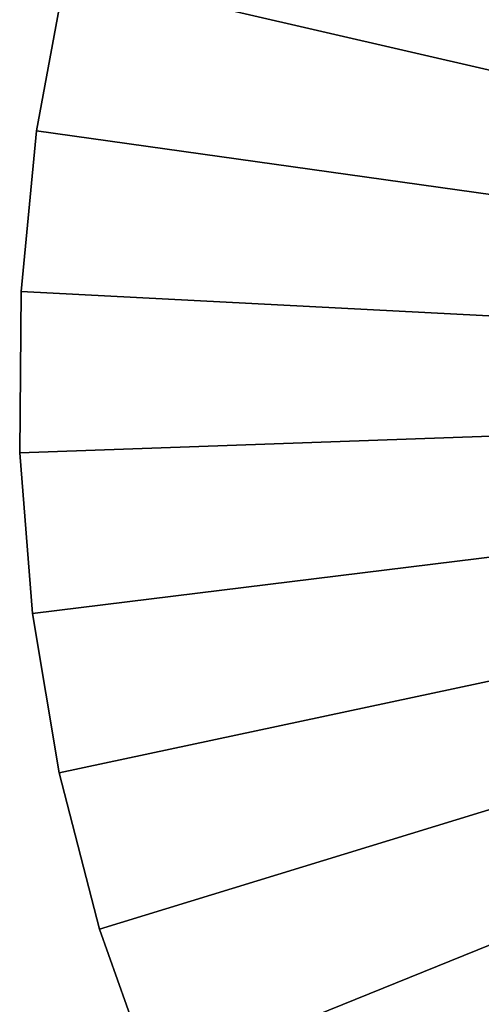
# Model space of a CAD drawing. Extents: x -85 to 80, y -60 to 90.
# Drawn here: x 2 to 12, y -13 to 8 of the extents above; entities that cross this region are included whole.
import ezdxf

# ---------------------------------------------------------------- set-up
doc = ezdxf.new("R2010")
doc.units = 0
doc.header["$MEASUREMENT"] = 0
doc.layers.add('L7', color=7, linetype='Continuous')

msp = doc.modelspace()

# ---------------------------------------------------------------- linework, layer by layer
at = {"layer": 'L7', "color": 7}
for points in [[(41, 0, 68), (12.46744, 26.58746, 68), (10.25877, 23.99951, 68)], [(41, 0, 59), (10.25877, 23.99951, 59), (12.46744, 26.58746, 59)], [(10.25877, 23.99951, 68), (8.284051, 21.22891, 68), (41, 0, 68)], [(8.284051, 21.22891, 59), (10.25877, 23.99951, 59), (41, 0, 59)], [(41, 0, 68), (8.284051, 21.22891, 68), (6.558325, 18.29675, 68)], [(41, 0, 59), (6.558325, 18.29675, 59), (8.284051, 21.22891, 59)], [(41, 0, 68), (6.558325, 18.29675, 68), (5.094718, 15.22533, 68)], [(41, 0, 59), (5.094718, 15.22533, 59), (6.558325, 18.29675, 59)], [(5.094718, 15.22533, 68), (3.904372, 12.03804, 68), (41, 0, 68)], [(3.904372, 12.03804, 59), (5.094718, 15.22533, 59), (41, 0, 59)], [(41, 0, 68), (3.904372, 12.03804, 68), (2.996349, 8.759138, 68)], [(41, 0, 59), (2.996349, 8.759138, 59), (3.904372, 12.03804, 59)], [(2.377553, 5.413571, 59), (2.377553, 5.413571, 68), (2.996349, 8.759138, 68)], [(2.377553, 5.413571, 59), (2.996349, 8.759138, 68), (2.996349, 8.759138, 59)], [(41, 0, 68), (2.996349, 8.759138, 68), (2.377553, 5.413571, 68)], [(41, 0, 59), (2.377553, 5.413571, 59), (2.996349, 8.759138, 59)], [(2.052701, 2.026802, 59), (2.052701, 2.026802, 68), (2.377553, 5.413571, 68)], [(2.052701, 2.026802, 59), (2.377553, 5.413571, 68), (2.377553, 5.413571, 59)], [(2.377553, 5.413571, 68), (2.052701, 2.026802, 68), (41, 0, 68)], [(2.052701, 2.026802, 59), (2.377553, 5.413571, 59), (41, 0, 59)], [(2.024259, -1.375391, 59), (2.024259, -1.375391, 68), (2.052701, 2.026802, 68)], [(2.024259, -1.375391, 59), (2.052701, 2.026802, 68), (2.052701, 2.026802, 59)], [(41, 0, 68), (2.052701, 2.026802, 68), (2.024259, -1.375391, 68)], [(41, 0, 59), (2.024259, -1.375391, 59), (2.052701, 2.026802, 59)], [(41, 0, 68), (2.024259, -1.375391, 68), (2.292449, -4.767116, 68)], [(41, 0, 59), (2.292449, -4.767116, 59), (2.024259, -1.375391, 59)], [(2.292449, -4.767116, 68), (2.855224, -8.122562, 68), (41, 0, 68)], [(2.855224, -8.122562, 59), (2.292449, -4.767116, 59), (41, 0, 59)], [(41, 0, 68), (2.855224, -8.122562, 68), (3.708303, -11.41619, 68)], [(41, 0, 59), (3.708303, -11.41619, 59), (2.855224, -8.122562, 59)], [(41, 0, 68), (3.708303, -11.41619, 68), (4.845197, -14.62293, 68)], [(41, 0, 59), (4.845197, -14.62293, 59), (3.708303, -11.41619, 59)], [(4.845197, -14.62293, 68), (6.25725, -17.71839, 68), (41, 0, 68)], [(6.25725, -17.71839, 59), (4.845197, -14.62293, 59), (41, 0, 59)], [(41, 0, 68), (6.25725, -17.71839, 68), (7.933714, -20.67899, 68)], [(41, 0, 59), (7.933714, -20.67899, 59), (6.25725, -17.71839, 59)], [(41, 0, 68), (7.933714, -20.67899, 68), (9.861834, -23.48222, 68)], [(41, 0, 59), (9.861834, -23.48222, 59), (7.933714, -20.67899, 59)], [(9.861834, -23.48222, 68), (12.02693, -26.10673, 68), (41, 0, 68)], [(12.02693, -26.10673, 59), (9.861834, -23.48222, 59), (41, 0, 59)], [(2.292449, -4.767116, 59), (2.292449, -4.767116, 68), (2.024259, -1.375391, 68)], [(2.292449, -4.767116, 59), (2.024259, -1.375391, 68), (2.024259, -1.375391, 59)], [(2.855224, -8.122562, 59), (2.855224, -8.122562, 68), (2.292449, -4.767116, 68)], [(2.855224, -8.122562, 59), (2.292449, -4.767116, 68), (2.292449, -4.767116, 59)], [(3.708303, -11.41619, 59), (3.708303, -11.41619, 68), (2.855224, -8.122562, 68)], [(3.708303, -11.41619, 59), (2.855224, -8.122562, 68), (2.855224, -8.122562, 59)], [(4.845197, -14.62293, 59), (4.845197, -14.62293, 68), (3.708303, -11.41619, 68)], [(4.845197, -14.62293, 59), (3.708303, -11.41619, 68), (3.708303, -11.41619, 59)]]:
    msp.add_3dface(points, dxfattribs=at)

doc.saveas('drawing.dxf')
